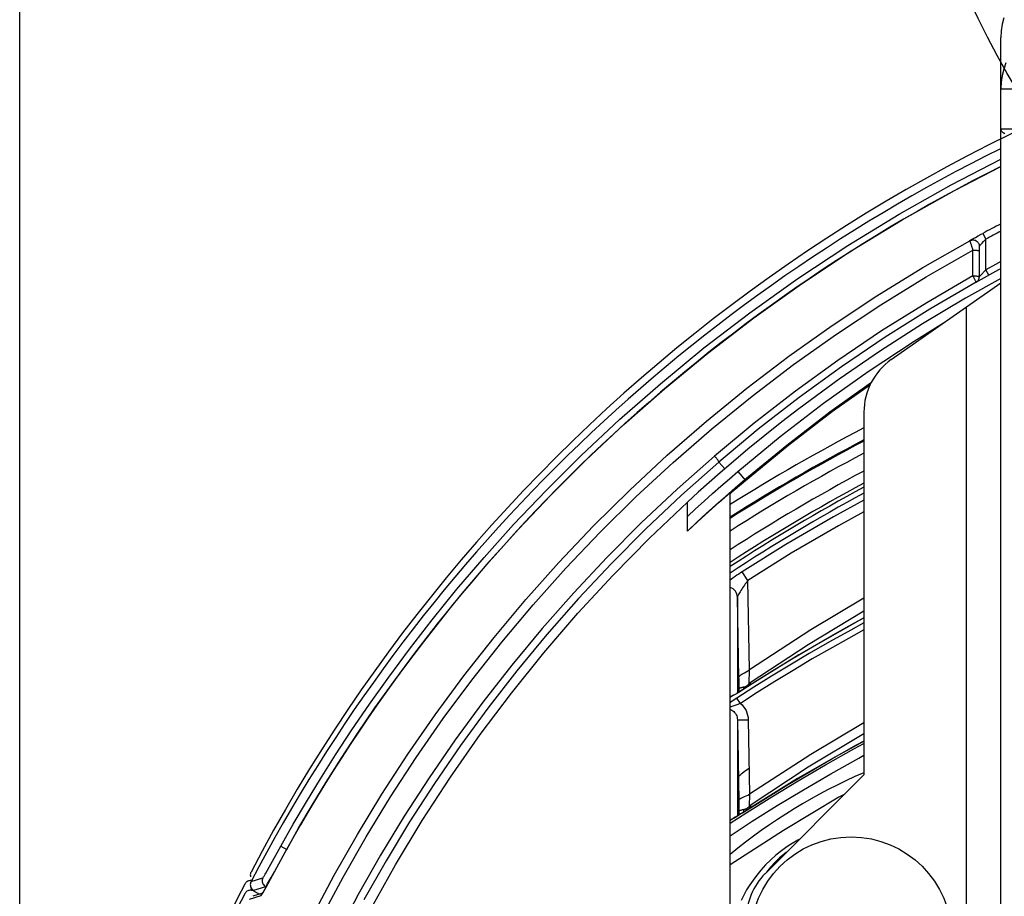
# Model space of a CAD drawing. Extents: x -97 to 944, y -336 to 299.
# Drawn here: x -81 to -35, y -58 to -17 of the extents above; entities that cross this region are included whole.
import ezdxf

# ---------------------------------------------------------------- set-up
doc = ezdxf.new("R2010")
doc.units = 0
doc.header["$LTSCALE"] = 20
for name, color, linetype in [('ARRANGE', 1, 'CONTINUOUS'), ('DETAIL', 5, 'CONTINUOUS'), ('OUTLINE', 3, 'CONTINUOUS'), ('SIZE', 30, 'CONTINUOUS')]:
    doc.layers.add(name, color=color, linetype=linetype)

msp = doc.modelspace()

# ---------------------------------------------------------------- linework, layer by layer
at = {"layer": 'ARRANGE', "color": 1, "linetype": 'CONTINUOUS'}
msp.add_circle((0, 0), 40, dxfattribs=at)
at = {"layer": 'DETAIL', "color": 5, "linetype": 'CONTINUOUS'}
for p, q in [((-34.862, -17.3), (-34.939, -17.604)), ((-34.985, -17.915), (-35, -18.229)), ((-34.939, -17.604), (-34.985, -17.915)), ((-35, -66.153), (-35, -18.229)), ((-34.862, -19.704), (-34.939, -20.008)), ((-34.756, -19.408), (-34.862, -19.704)), ((-34.939, -20.008), (-34.985, -20.319)), ((-34.985, -20.319), (-35, -20.632)), ((-35, -20.632), (-33.4, -20.632)), ((-35, -22.5), (-33.4, -22.5)), ((-34.988, -22.561), (-35, -22.5)), ((-34.951, -22.62), (-34.988, -22.561)), ((-34.891, -22.678), (-34.951, -22.62)), ((-34.807, -22.735), (-34.891, -22.678)), ((-37.313, -25.11), (-35, -23.915)), ((-37.167, -25.379), (-35, -24.259)), ((-39.759, -26.486), (-37.313, -25.11)), ((-39.604, -26.751), (-37.167, -25.379)), ((-42.153, -27.948), (-39.759, -26.486)), ((-41.989, -28.207), (-39.604, -26.751)), ((-36.289, -27.63), (-36.187, -27.573)), ((-36.187, -27.573), (-36.063, -27.504)), ((-36.063, -27.504), (-35.919, -27.426)), ((-35.919, -27.426), (-35.842, -27.385)), ((-35.842, -27.385), (-35.7, -27.649)), ((-44.486, -29.489), (-42.153, -27.948)), ((-38.649, -28.984), (-36.444, -27.726)), ((-36.444, -27.723), (-36.404, -27.705)), ((-36.444, -27.726), (-36.404, -27.708)), ((-36.444, -27.723), (-36.441, -27.72)), ((-36.444, -27.726), (-36.444, -27.723)), ((-36.442, -27.729), (-36.444, -27.726)), ((-36.439, -27.736), (-36.442, -27.729)), ((-36.441, -27.72), (-36.432, -27.714)), ((-36.434, -27.747), (-36.439, -27.736)), ((-36.428, -27.763), (-36.434, -27.747)), ((-36.432, -27.714), (-36.417, -27.704)), ((-36.421, -27.782), (-36.428, -27.763)), ((-36.414, -27.804), (-36.421, -27.782)), ((-36.417, -27.704), (-36.395, -27.691)), ((-36.405, -27.83), (-36.414, -27.804)), ((-36.396, -27.858), (-36.405, -27.83)), ((-36.404, -27.705), (-36.361, -27.692)), ((-36.404, -27.708), (-36.361, -27.696)), ((-36.376, -27.922), (-36.396, -27.858)), ((-36.395, -27.691), (-36.366, -27.674)), ((-36.352, -27.997), (-36.376, -27.922)), ((-36.366, -27.674), (-36.331, -27.654)), ((-36.361, -27.692), (-36.317, -27.687)), ((-36.361, -27.696), (-36.317, -27.69)), ((-36.314, -28.124), (-36.352, -27.997)), ((-36.331, -27.654), (-36.289, -27.63)), ((-36.317, -27.687), (-36.273, -27.687)), ((-36.317, -27.69), (-36.273, -27.691)), ((-36.273, -27.687), (-36.229, -27.695)), ((-36.273, -27.691), (-36.229, -27.698)), ((-36.229, -27.695), (-36.187, -27.708)), ((-36.229, -27.698), (-36.187, -27.712)), ((-36.187, -27.708), (-36.147, -27.728)), ((-36.187, -27.712), (-36.147, -27.731)), ((-36.147, -27.731), (-36.111, -27.757)), ((-36.111, -27.757), (-36.078, -27.787)), ((-36.078, -27.787), (-36.051, -27.822)), ((-36.051, -27.819), (-36.029, -27.86)), ((-36.029, -27.857), (-36.013, -27.902)), ((-36.013, -27.899), (-36.003, -27.945)), ((-36.003, -27.942), (-36, -27.989)), ((-36, -27.986), (-35.999, -27.983)), ((-36, -29.403), (-36, -27.986)), ((-35.999, -27.983), (-35.994, -27.977)), ((-35.994, -27.977), (-35.986, -27.968)), ((-35.986, -27.968), (-35.975, -27.954)), ((-35.975, -27.954), (-35.961, -27.938)), ((-35.961, -27.938), (-35.944, -27.918)), ((-35.944, -27.918), (-35.923, -27.894)), ((-35.923, -27.894), (-35.872, -27.837)), ((-35.872, -27.837), (-35.81, -27.768)), ((-35.81, -27.768), (-35.775, -27.73)), ((-35.775, -27.73), (-35.7, -27.649)), ((-35.7, -29.081), (-35.7, -27.649)), ((-44.313, -29.742), (-41.989, -28.207)), ((-38.485, -29.416), (-36.3, -28.17)), ((-36.3, -28.17), (-36.314, -28.124)), ((-36.3, -29.371), (-36.3, -28.17)), ((-36.3, -28.17), (-36.261, -28.171)), ((-36.261, -28.171), (-36.222, -28.171)), ((-36.222, -28.171), (-36.185, -28.173)), ((-36.185, -28.173), (-36.15, -28.174)), ((-36.15, -28.174), (-36.117, -28.176)), ((-36.117, -28.176), (-36.088, -28.179)), ((-36.088, -28.179), (-36.062, -28.181)), ((-36.062, -28.181), (-36.04, -28.185)), ((-36.04, -28.185), (-36.023, -28.188)), ((-36.023, -28.188), (-36.01, -28.191)), ((-36.01, -28.191), (-36.003, -28.195)), ((-36.003, -28.195), (-36, -28.199)), ((-40.795, -30.306), (-38.649, -28.984)), ((-35.243, -28.832), (-35.7, -29.081)), ((-35, -28.702), (-35.243, -28.832)), ((-40.611, -30.722), (-38.485, -29.416)), ((-36.3, -29.371), (-38.465, -30.629)), ((-36.28, -29.407), (-36.3, -29.371)), ((-36.3, -29.371), (-36.261, -29.371)), ((-36.26, -29.443), (-36.28, -29.407)), ((-36.261, -29.371), (-36.223, -29.372)), ((-36.241, -29.478), (-36.26, -29.443)), ((-36.223, -29.372), (-36.185, -29.373)), ((-36.185, -29.373), (-36.15, -29.375)), ((-36.15, -29.375), (-36.118, -29.377)), ((-36.118, -29.377), (-36.088, -29.38)), ((-36.088, -29.38), (-36.062, -29.383)), ((-36.062, -29.383), (-36.04, -29.387)), ((-35.101, -29.096), (-36.06, -29.62)), ((-36.04, -29.387), (-36.023, -29.39)), ((-36.023, -29.39), (-36.01, -29.394)), ((-36.01, -29.394), (-36.003, -29.398)), ((-36.01, -29.486), (-36.003, -29.442)), ((-36.003, -29.398), (-36, -29.403)), ((-36.003, -29.447), (-36, -29.403)), ((-35.999, -29.406), (-36, -29.407)), ((-35.994, -29.402), (-35.999, -29.406)), ((-35.988, -29.395), (-35.994, -29.402)), ((-35.978, -29.385), (-35.988, -29.395)), ((-35.967, -29.373), (-35.978, -29.385)), ((-35.937, -29.34), (-35.967, -29.373)), ((-35.732, -29.116), (-35.937, -29.34)), ((-35.7, -29.081), (-35.732, -29.116)), ((-35.556, -29.344), (-35.7, -29.081)), ((-35, -29.042), (-35.101, -29.096)), ((-46.736, -31.092), (-44.486, -29.489)), ((-46.554, -31.338), (-44.313, -29.742)), ((-40.121, -33.286), (-35, -29.7)), ((-36.153, -29.664), (-38.31, -30.92)), ((-35, -29.497), (-36.655, -30.414)), ((-36.223, -29.512), (-36.241, -29.478)), ((-36.206, -29.543), (-36.223, -29.512)), ((-36.192, -29.572), (-36.206, -29.543)), ((-36.179, -29.598), (-36.192, -29.572)), ((-36.169, -29.62), (-36.179, -29.598)), ((-36.161, -29.638), (-36.169, -29.62)), ((-36.155, -29.652), (-36.161, -29.638)), ((-36.153, -29.66), (-36.155, -29.652)), ((-36.153, -29.664), (-36.12, -29.643)), ((-36.153, -29.669), (-36.12, -29.647)), ((-36.153, -29.664), (-36.153, -29.66)), ((-36.153, -29.669), (-36.153, -29.664)), ((-36.15, -29.668), (-36.153, -29.669)), ((-36.142, -29.664), (-36.15, -29.668)), ((-36.129, -29.657), (-36.142, -29.664)), ((-36.11, -29.647), (-36.129, -29.657)), ((-36.12, -29.643), (-36.091, -29.618)), ((-36.12, -29.647), (-36.09, -29.622)), ((-36.06, -29.62), (-36.11, -29.647)), ((-36.091, -29.618), (-36.064, -29.588)), ((-36.09, -29.622), (-36.063, -29.592)), ((-36.064, -29.588), (-36.042, -29.555)), ((-36.063, -29.592), (-36.041, -29.559)), ((-36.041, -29.559), (-36.024, -29.519)), ((-36.023, -29.523), (-36.011, -29.482)), ((-42.883, -31.689), (-40.795, -30.306)), ((-42.679, -32.09), (-40.611, -30.722)), ((-38.465, -30.629), (-40.572, -31.948)), ((-36.655, -30.414), (-38.663, -31.612)), ((-36.6, -67.348), (-36.6, -30.821)), ((-48.884, -32.738), (-46.736, -31.092)), ((-38.31, -30.92), (-40.408, -32.239)), ((-48.694, -32.979), (-46.554, -31.338)), ((-44.909, -33.13), (-42.883, -31.689)), ((-38.663, -31.612), (-40.632, -32.873)), ((-39.056, -32.418), (-37.673, -31.572)), ((-44.687, -33.515), (-42.679, -32.09)), ((-40.572, -31.948), (-42.62, -33.329)), ((-40.408, -32.239), (-42.448, -33.618)), ((-41.201, -33.837), (-39.056, -32.418)), ((-50.921, -34.412), (-48.884, -32.738)), ((-50.722, -34.646), (-48.694, -32.979)), ((-46.87, -34.625), (-44.909, -33.13)), ((-40.632, -32.873), (-42.559, -34.196)), ((-46.63, -34.992), (-44.687, -33.515)), ((-42.62, -33.329), (-44.607, -34.767)), ((-42.448, -33.618), (-44.426, -35.054)), ((-43.291, -35.328), (-41.201, -33.837)), ((-52.835, -36.094), (-50.921, -34.412)), ((-42.559, -34.196), (-44.445, -35.582)), ((-43, -35.735), (-41.053, -34.344)), ((-42.867, -35.701), (-41.1, -34.442)), ((-52.629, -36.321), (-50.722, -34.646)), ((-48.766, -36.17), (-46.87, -34.625)), ((-48.508, -36.519), (-46.63, -34.992)), ((-44.607, -34.767), (-46.527, -36.254)), ((-44.426, -35.054), (-46.339, -36.541)), ((-45.322, -36.887), (-43.291, -35.328)), ((-44.445, -35.582), (-45.241, -36.2)), ((-45.013, -37.283), (-43, -35.735)), ((-44.907, -37.267), (-42.867, -35.701)), ((-41.4, -35.744), (-41.4, -52.7)), ((-54.62, -37.765), (-52.835, -36.094)), ((-54.407, -37.986), (-52.629, -36.321)), ((-50.594, -37.761), (-48.766, -36.17)), ((-46.527, -36.254), (-48.383, -37.793)), ((-45.241, -36.2), (-46.035, -36.833)), ((-50.319, -38.091), (-48.508, -36.519)), ((-46.339, -36.541), (-48.187, -38.076)), ((-46.035, -36.833), (-46.825, -37.48)), ((-47.294, -38.516), (-45.322, -36.887)), ((-46.97, -38.897), (-45.013, -37.283)), ((-46.936, -38.937), (-44.907, -37.267)), ((-46.825, -37.48), (-47.613, -38.142)), ((-56.267, -39.404), (-54.62, -37.765)), ((-56.047, -39.619), (-54.407, -37.986)), ((-52.353, -39.393), (-50.594, -37.761)), ((-52.062, -39.704), (-50.319, -38.091)), ((-48.383, -37.793), (-50.131, -39.34)), ((-48.187, -38.076), (-49.928, -39.621)), ((-48.355, -37.825), (-48.383, -37.793)), ((-48.327, -37.857), (-48.355, -37.825)), ((-48.301, -37.89), (-48.327, -37.857)), ((-48.277, -37.921), (-48.301, -37.89)), ((-48.254, -37.951), (-48.277, -37.921)), ((-48.234, -37.979), (-48.254, -37.951)), ((-48.217, -38.004), (-48.234, -37.979)), ((-48.204, -38.027), (-48.217, -38.004)), ((-48.194, -38.045), (-48.204, -38.027)), ((-48.188, -38.06), (-48.194, -38.045)), ((-48.185, -38.07), (-48.188, -38.06)), ((-48.187, -38.076), (-48.185, -38.07)), ((-47.911, -38.397), (-48.187, -38.076)), ((-47.613, -38.142), (-48.13, -38.587)), ((-48.13, -38.587), (-48.643, -39.037)), ((-47.694, -38.859), (-47.294, -38.516)), ((-47.294, -38.516), (-46.936, -38.937)), ((-48.643, -39.037), (-49.152, -39.491)), ((-48.092, -39.205), (-47.694, -38.859)), ((-47.426, -39.288), (-46.97, -38.897)), ((-47.415, -39.348), (-47.128, -39.101)), ((-47.128, -39.101), (-46.936, -38.937)), ((-57.782, -41.001), (-56.267, -39.404)), ((-54.042, -41.064), (-52.353, -39.393)), ((-50.131, -39.34), (-51.812, -40.922)), ((-49.152, -39.491), (-49.656, -39.95)), ((-48.879, -39.906), (-48.487, -39.554)), ((-48.487, -39.554), (-48.092, -39.205)), ((-48.164, -39.949), (-47.658, -39.502)), ((-47.879, -39.684), (-47.426, -39.288)), ((-47.657, -39.512), (-47.658, -39.502)), ((-47.657, -39.522), (-47.657, -39.512)), ((-47.656, -39.532), (-47.657, -39.522)), ((-47.656, -39.558), (-47.415, -39.348)), ((-47.656, -39.542), (-47.656, -39.532)), ((-47.656, -59.319), (-47.656, -39.542)), ((-57.556, -41.21), (-56.047, -39.619)), ((-53.735, -41.354), (-52.062, -39.704)), ((-49.928, -39.621), (-51.602, -41.202)), ((-51.422, -41.627), (-49.656, -39.95)), ((-49.656, -41.315), (-49.656, -39.95)), ((-49.269, -40.261), (-48.879, -39.906)), ((-48.666, -40.4), (-48.164, -39.949)), ((-48.328, -40.083), (-47.879, -39.684)), ((-41.4, -39.853), (-42.828, -40.631)), ((-49.656, -40.618), (-49.269, -40.261)), ((-49.217, -40.893), (-48.774, -40.486)), ((-49.164, -40.855), (-48.666, -40.4)), ((-48.774, -40.486), (-48.328, -40.083)), ((-41.4, -40.407), (-42.588, -41.055)), ((-51.812, -40.922), (-53.424, -42.537)), ((-49.656, -41.315), (-49.164, -40.855)), ((-49.656, -41.303), (-49.217, -40.893)), ((-42.828, -40.631), (-45.051, -41.932)), ((-59.165, -42.541), (-57.782, -41.001)), ((-58.933, -42.743), (-57.556, -41.21)), ((-55.661, -42.769), (-54.042, -41.064)), ((-55.339, -43.038), (-53.735, -41.354)), ((-51.602, -41.202), (-53.208, -42.815)), ((-42.588, -41.055), (-44.799, -42.341)), ((-53.129, -43.359), (-51.422, -41.627)), ((-45.051, -41.932), (-47.087, -43.203)), ((-44.799, -42.341), (-46.824, -43.612)), ((-60.431, -44.025), (-59.165, -42.541)), ((-60.194, -44.222), (-58.933, -42.743)), ((-57.21, -44.506), (-55.661, -42.769)), ((-53.424, -42.537), (-54.97, -44.185)), ((-53.208, -42.815), (-54.747, -44.461)), ((-56.874, -44.754), (-55.339, -43.038)), ((-47.168, -43.255), (-47.251, -43.311)), ((-47.087, -43.203), (-47.168, -43.255)), ((-46.824, -43.612), (-47.087, -43.203)), ((-54.777, -45.148), (-53.129, -43.359)), ((-47.598, -43.553), (-47.656, -43.596)), ((-47.512, -43.491), (-47.598, -43.553)), ((-47.425, -43.429), (-47.512, -43.491)), ((-47.337, -43.369), (-47.425, -43.429)), ((-47.251, -43.311), (-47.337, -43.369)), ((-46.905, -43.718), (-46.947, -43.775)), ((-46.864, -43.664), (-46.905, -43.718)), ((-46.824, -43.612), (-46.864, -43.664)), ((-46.751, -47.786), (-46.824, -43.612)), ((-61.589, -45.451), (-60.431, -44.025)), ((-54.97, -44.185), (-56.452, -45.865)), ((-47.653, -43.938), (-47.656, -43.937)), ((-47.583, -43.968), (-47.653, -43.938)), ((-47.518, -44.008), (-47.583, -43.968)), ((-47.461, -44.058), (-47.518, -44.008)), ((-47.411, -44.115), (-47.461, -44.058)), ((-47.372, -44.18), (-47.411, -44.115)), ((-47.342, -44.249), (-47.372, -44.18)), ((-47.225, -44.193), (-47.253, -44.244)), ((-47.192, -44.138), (-47.225, -44.193)), ((-47.156, -44.08), (-47.192, -44.138)), ((-47.116, -44.019), (-47.156, -44.08)), ((-47.075, -43.957), (-47.116, -44.019)), ((-47.033, -43.896), (-47.075, -43.957)), ((-46.99, -43.835), (-47.033, -43.896)), ((-46.947, -43.775), (-46.99, -43.835)), ((-61.348, -45.642), (-60.194, -44.222)), ((-58.691, -46.273), (-57.21, -44.506)), ((-54.747, -44.461), (-56.223, -46.139)), ((-47.323, -44.322), (-47.342, -44.249)), ((-47.316, -44.398), (-47.323, -44.322)), ((-47.314, -44.381), (-47.316, -44.398)), ((-47.25, -48.2), (-47.316, -44.398)), ((-47.316, -44.398), (-47.316, -48.867)), ((-47.307, -44.357), (-47.314, -44.381)), ((-47.294, -44.326), (-47.307, -44.357)), ((-47.277, -44.288), (-47.294, -44.326)), ((-47.253, -44.244), (-47.277, -44.288)), ((-41.4, -44.445), (-43.889, -45.921)), ((-58.341, -46.5), (-56.874, -44.754)), ((-41.4, -45.049), (-44.012, -46.623)), ((-62.651, -46.819), (-61.589, -45.451)), ((-56.364, -46.989), (-54.777, -45.148)), ((-41.515, -45.421), (-44.449, -47.088)), ((-41.842, -45.601), (-41.4, -45.363)), ((-41.4, -45.361), (-41.515, -45.421)), ((-62.405, -47.006), (-61.348, -45.642)), ((-56.452, -45.865), (-57.87, -47.573)), ((-43.889, -45.921), (-46.749, -47.784)), ((-42.018, -45.929), (-43.014, -46.486)), ((-42.845, -46.16), (-41.842, -45.601)), ((-41.4, -45.593), (-42.018, -45.929)), ((-41.4, -45.925), (-41.878, -46.184)), ((-60.105, -48.07), (-58.691, -46.273)), ((-59.742, -48.275), (-58.341, -46.5)), ((-56.223, -46.139), (-57.635, -47.845)), ((-43.014, -46.486), (-43.96, -47.032)), ((-43.799, -46.708), (-42.845, -46.16)), ((-41.878, -46.184), (-42.87, -46.74)), ((-63.624, -48.132), (-62.651, -46.819)), ((-44.012, -46.623), (-46.713, -48.404)), ((-44.708, -47.245), (-43.799, -46.708)), ((-42.87, -46.74), (-43.813, -47.284)), ((-63.375, -48.314), (-62.405, -47.006)), ((-57.887, -48.881), (-56.364, -46.989)), ((-44.449, -47.088), (-47.208, -48.799)), ((-45.576, -47.772), (-44.708, -47.245)), ((-43.96, -47.032), (-44.861, -47.567)), ((-43.813, -47.284), (-44.711, -47.817)), ((-57.87, -47.573), (-59.223, -49.307)), ((-57.635, -47.845), (-58.984, -49.577)), ((-46.979, -47.926), (-46.904, -47.886)), ((-46.904, -47.886), (-46.826, -47.838)), ((-46.826, -47.838), (-46.749, -47.784)), ((-46.76, -48.435), (-46.749, -47.784)), ((-46.41, -48.291), (-45.576, -47.772)), ((-44.861, -47.567), (-45.721, -48.091)), ((-44.711, -47.817), (-45.568, -48.34)), ((-64.52, -49.392), (-63.624, -48.132)), ((-64.266, -49.569), (-63.375, -48.314)), ((-61.451, -49.892), (-60.105, -48.07)), ((-61.076, -50.074), (-59.742, -48.275)), ((-47.288, -48.852), (-46.41, -48.291)), ((-47.25, -48.194), (-47.245, -48.147)), ((-47.25, -48.194), (-47.25, -48.2)), ((-47.25, -48.2), (-47.25, -48.826)), ((-47.245, -48.147), (-47.229, -48.103)), ((-47.229, -48.103), (-47.201, -48.065)), ((-47.201, -48.065), (-47.161, -48.029)), ((-47.161, -48.029), (-47.11, -47.996)), ((-47.11, -47.996), (-47.049, -47.962)), ((-47.049, -47.962), (-46.979, -47.926)), ((-45.721, -48.091), (-46.547, -48.608)), ((-45.568, -48.34), (-46.391, -48.854)), ((-46.547, -48.608), (-47.336, -49.113)), ((-47.249, -48.686), (-47.25, -48.687)), ((-47.239, -48.675), (-47.249, -48.686)), ((-47.225, -48.665), (-47.239, -48.675)), ((-47.208, -48.656), (-47.225, -48.665)), ((-47.19, -48.647), (-47.208, -48.656)), ((-47.208, -48.799), (-47.207, -48.8)), ((-47.171, -48.639), (-47.19, -48.647)), ((-47.15, -48.632), (-47.171, -48.639)), ((-47.129, -48.626), (-47.15, -48.632)), ((-47.108, -48.62), (-47.129, -48.626)), ((-47.086, -48.614), (-47.108, -48.62)), ((-47.064, -48.61), (-47.086, -48.614)), ((-47.042, -48.605), (-47.064, -48.61)), ((-47.019, -48.601), (-47.042, -48.605)), ((-46.991, -48.596), (-47.019, -48.601)), ((-47.019, -48.682), (-47.019, -48.601)), ((-46.961, -48.586), (-46.991, -48.596)), ((-46.927, -48.571), (-46.961, -48.586)), ((-46.892, -48.553), (-46.927, -48.571)), ((-46.857, -48.529), (-46.892, -48.553)), ((-46.823, -48.501), (-46.857, -48.529)), ((-46.791, -48.469), (-46.823, -48.501)), ((-46.76, -48.435), (-46.791, -48.469)), ((-46.748, -48.427), (-46.76, -48.435)), ((-46.722, -48.497), (-46.76, -48.435)), ((-46.736, -48.42), (-46.748, -48.427)), ((-46.724, -48.412), (-46.736, -48.42)), ((-46.713, -48.404), (-46.724, -48.412)), ((-46.67, -48.466), (-46.713, -48.404)), ((-59.344, -50.821), (-57.887, -48.881)), ((-47.656, -49.068), (-47.608, -49.042)), ((-47.652, -49.063), (-47.656, -49.065)), ((-47.656, -49.069), (-47.656, -49.068)), ((-47.576, -49.021), (-47.652, -49.063)), ((-47.558, -49.263), (-47.619, -49.307)), ((-47.608, -49.042), (-47.556, -49.013)), ((-47.495, -48.975), (-47.576, -49.021)), ((-47.491, -49.217), (-47.558, -49.263)), ((-47.556, -49.013), (-47.498, -48.979)), ((-47.498, -48.979), (-47.412, -48.926)), ((-47.417, -49.167), (-47.491, -49.217)), ((-47.434, -48.941), (-47.328, -48.875)), ((-47.336, -49.113), (-47.417, -49.167)), ((-47.364, -48.899), (-47.244, -48.822)), ((-47.178, -49.358), (-47.336, -49.113)), ((-46.391, -48.854), (-47.178, -49.358)), ((-65.345, -50.601), (-64.52, -49.392)), ((-65.088, -50.773), (-64.266, -49.569)), ((-59.223, -49.307), (-60.513, -51.065)), ((-58.984, -49.577), (-60.268, -51.332)), ((-47.619, -49.307), (-47.656, -49.334)), ((-47.651, -49.528), (-47.656, -49.529)), ((-47.656, -49.645), (-47.639, -49.651)), ((-47.612, -49.518), (-47.651, -49.528)), ((-47.639, -49.651), (-47.585, -49.676)), ((-47.572, -49.507), (-47.612, -49.518)), ((-47.585, -49.676), (-47.534, -49.707)), ((-47.531, -49.495), (-47.572, -49.507)), ((-47.534, -49.707), (-47.487, -49.745)), ((-47.488, -49.481), (-47.531, -49.495)), ((-47.443, -49.466), (-47.488, -49.481)), ((-47.396, -49.449), (-47.443, -49.466)), ((-47.346, -49.429), (-47.396, -49.449)), ((-47.293, -49.408), (-47.346, -49.429)), ((-47.237, -49.384), (-47.293, -49.408)), ((-47.178, -49.358), (-47.237, -49.384)), ((-47.178, -49.358), (-47.097, -49.432)), ((-47.097, -49.432), (-47.026, -49.514)), ((-47.026, -49.514), (-46.964, -49.603)), ((-46.964, -49.603), (-46.911, -49.699)), ((-46.911, -49.699), (-46.869, -49.8)), ((-62.73, -51.736), (-61.451, -49.892)), ((-62.343, -51.895), (-61.076, -50.074)), ((-47.487, -49.745), (-47.445, -49.788)), ((-47.445, -49.788), (-47.408, -49.835)), ((-47.408, -49.835), (-47.377, -49.888)), ((-47.377, -49.888), (-47.351, -49.943)), ((-47.351, -49.943), (-47.333, -50.002)), ((-47.333, -50.002), (-47.321, -50.063)), ((-47.321, -50.063), (-47.316, -50.124)), ((-47.316, -50.124), (-47.25, -53.926)), ((-47.316, -50.124), (-47.316, -54.619)), ((-47.316, -50.124), (-47.31, -50.125)), ((-47.31, -50.125), (-47.291, -50.127)), ((-47.291, -50.127), (-47.26, -50.127)), ((-47.26, -50.127), (-47.219, -50.128)), ((-47.219, -50.128), (-47.167, -50.128)), ((-47.167, -50.128), (-47.107, -50.128)), ((-47.107, -50.128), (-46.966, -50.127)), ((-46.966, -50.127), (-46.81, -50.124)), ((-46.869, -49.8), (-46.838, -49.906)), ((-46.838, -49.906), (-46.818, -50.013)), ((-46.818, -50.013), (-46.81, -50.124)), ((-46.81, -50.124), (-46.75, -53.608)), ((-66.107, -51.763), (-65.345, -50.601)), ((-41.4, -50.264), (-43.89, -51.743)), ((-65.847, -51.931), (-65.088, -50.773)), ((-60.513, -51.065), (-61.738, -52.841)), ((-60.737, -52.809), (-59.344, -50.821)), ((-41.4, -50.777), (-44.006, -52.347)), ((-60.268, -51.332), (-61.488, -53.107)), ((-41.763, -51.31), (-44.507, -52.877)), ((-43.195, -52.23), (-41.869, -51.487)), ((-42.852, -51.92), (-41.4, -51.128)), ((-41.869, -51.487), (-41.4, -51.235)), ((-41.4, -51.12), (-41.763, -51.31)), ((-66.814, -52.882), (-66.107, -51.763)), ((-66.55, -53.045), (-65.847, -51.931)), ((-63.942, -53.601), (-62.73, -51.736)), ((-63.544, -53.737), (-62.343, -51.895)), ((-43.89, -51.743), (-46.75, -53.609)), ((-45.059, -53.212), (-42.852, -51.92)), ((-42.954, -52.653), (-41.635, -51.914)), ((-41.635, -51.914), (-41.4, -51.788)), ((-46.771, -52.398), (-46.936, -52.513)), ((-44.006, -52.347), (-46.713, -54.131)), ((-44.476, -52.978), (-43.195, -52.23)), ((-67.472, -53.963), (-66.814, -52.882)), ((-61.738, -52.841), (-62.901, -54.638)), ((-62.061, -54.841), (-60.737, -52.809)), ((-47.265, -52.79), (-47.27, -52.802)), ((-47.25, -52.77), (-47.265, -52.79)), ((-47.225, -52.744), (-47.25, -52.77)), ((-47.188, -52.71), (-47.225, -52.744)), ((-47.14, -52.669), (-47.188, -52.71)), ((-47.082, -52.622), (-47.14, -52.669)), ((-44.507, -52.877), (-47.084, -54.473)), ((-47.013, -52.57), (-47.082, -52.622)), ((-46.936, -52.513), (-47.013, -52.57)), ((-46.021, -57.322), (-41.4, -52.7)), ((-44.229, -53.397), (-42.954, -52.653)), ((-67.206, -54.122), (-66.55, -53.045)), ((-61.488, -53.107), (-62.646, -54.901)), ((-47.082, -54.476), (-45.059, -53.212)), ((-45.707, -53.723), (-44.476, -52.978)), ((-45.452, -54.138), (-44.229, -53.397)), ((-65.09, -55.487), (-63.942, -53.601)), ((-64.682, -55.599), (-63.544, -53.737)), ((-47.244, -53.886), (-47.228, -53.852)), ((-47.228, -53.852), (-47.2, -53.822)), ((-47.2, -53.822), (-47.16, -53.795)), ((-47.16, -53.795), (-47.11, -53.77)), ((-47.11, -53.77), (-47.05, -53.745)), ((-47.05, -53.745), (-46.981, -53.718)), ((-46.981, -53.718), (-46.906, -53.687)), ((-46.906, -53.687), (-46.828, -53.65)), ((-46.882, -54.462), (-45.707, -53.723)), ((-46.828, -53.65), (-46.75, -53.608)), ((-46.75, -53.609), (-46.76, -54.162)), ((-42.571, -53.75), (-45.156, -55.296)), ((-42.3, -53.601), (-42.571, -53.75)), ((-68.09, -55.015), (-67.472, -53.963)), ((-67.821, -55.169), (-67.206, -54.122)), ((-47.25, -53.923), (-47.244, -53.886)), ((-47.25, -53.923), (-47.25, -53.926)), ((-47.25, -53.926), (-47.25, -54.578)), ((-47.057, -54.335), (-47.094, -54.343)), ((-47.019, -54.328), (-47.057, -54.335)), ((-46.999, -54.324), (-47.019, -54.328)), ((-47.019, -54.411), (-47.019, -54.328)), ((-46.977, -54.318), (-46.999, -54.324)), ((-46.953, -54.31), (-46.977, -54.318)), ((-46.928, -54.299), (-46.953, -54.31)), ((-46.901, -54.285), (-46.928, -54.299)), ((-46.873, -54.267), (-46.901, -54.285)), ((-46.845, -54.246), (-46.873, -54.267)), ((-46.817, -54.222), (-46.845, -54.246)), ((-46.788, -54.194), (-46.817, -54.222)), ((-46.76, -54.162), (-46.788, -54.194)), ((-46.748, -54.154), (-46.76, -54.162)), ((-46.711, -54.242), (-46.76, -54.162)), ((-46.736, -54.147), (-46.748, -54.154)), ((-46.724, -54.139), (-46.736, -54.147)), ((-46.713, -54.131), (-46.724, -54.139)), ((-46.659, -54.21), (-46.713, -54.131)), ((-46.621, -54.873), (-45.452, -54.138)), ((-62.901, -54.638), (-64.004, -56.455)), ((-47.656, -54.966), (-46.882, -54.462)), ((-47.656, -54.824), (-47.57, -54.775)), ((-47.604, -54.79), (-47.644, -54.813)), ((-47.562, -54.766), (-47.604, -54.79)), ((-47.57, -54.775), (-47.459, -54.71)), ((-47.518, -54.741), (-47.562, -54.766)), ((-47.473, -54.714), (-47.518, -54.741)), ((-47.427, -54.686), (-47.473, -54.714)), ((-47.459, -54.71), (-47.34, -54.637)), ((-47.379, -54.657), (-47.427, -54.686)), ((-47.33, -54.627), (-47.379, -54.657)), ((-47.34, -54.637), (-47.214, -54.559)), ((-47.279, -54.596), (-47.33, -54.627)), ((-47.226, -54.563), (-47.279, -54.596)), ((-47.247, -54.411), (-47.25, -54.415)), ((-47.233, -54.398), (-47.247, -54.411)), ((-47.214, -54.386), (-47.233, -54.398)), ((-47.172, -54.529), (-47.226, -54.563)), ((-47.189, -54.374), (-47.214, -54.386)), ((-47.214, -54.559), (-47.082, -54.476)), ((-47.161, -54.363), (-47.189, -54.374)), ((-47.084, -54.473), (-47.172, -54.529)), ((-47.129, -54.353), (-47.161, -54.363)), ((-47.094, -54.343), (-47.129, -54.353)), ((-47.084, -54.473), (-47.082, -54.476)), ((-47.021, -54.434), (-47.019, -54.411)), ((-68.667, -56.033), (-68.09, -55.015)), ((-68.396, -56.184), (-67.821, -55.169)), ((-62.646, -54.901), (-63.744, -56.716)), ((-63.314, -56.913), (-62.061, -54.841)), ((-47.644, -54.813), (-47.656, -54.819)), ((-47.656, -55.546), (-46.621, -54.873)), ((-66.174, -57.392), (-65.09, -55.487)), ((-65.755, -57.48), (-64.682, -55.599)), ((-45.156, -55.296), (-47.656, -56.913)), ((-44.405, -55.706), (-44.487, -55.749)), ((-69.293, -57.157), (-68.667, -56.033)), ((-68.667, -56.033), (-68.396, -56.184)), ((-45.007, -56.074), (-45.262, -56.259)), ((-44.749, -55.904), (-45.007, -56.074)), ((-44.487, -55.749), (-44.749, -55.904)), ((-68.479, -56.335), (-69.376, -57.963)), ((-68.479, -56.335), (-68.511, -56.392)), ((-64.004, -56.455), (-65.046, -58.291)), ((-45.515, -56.464), (-45.761, -56.682)), ((-45.341, -56.584), (-45.559, -56.794)), ((-45.262, -56.259), (-45.515, -56.464)), ((-45.114, -56.391), (-45.341, -56.584)), ((-45.019, -56.32), (-45.114, -56.391)), ((-63.744, -56.716), (-64.783, -58.549)), ((-64.497, -59.024), (-63.314, -56.913)), ((-45.996, -56.914), (-46.215, -57.152)), ((-45.761, -56.682), (-45.996, -56.914)), ((-45.766, -57.018), (-45.955, -57.25)), ((-45.559, -56.794), (-45.766, -57.018)), ((-70.064, -57.695), (-69.506, -57.517)), ((-69.506, -57.517), (-69.525, -57.561)), ((-69.506, -57.517), (-69.501, -57.512)), ((-69.501, -57.512), (-69.491, -57.497)), ((-69.491, -57.497), (-69.476, -57.474)), ((-69.476, -57.474), (-69.456, -57.442)), ((-69.456, -57.442), (-69.432, -57.401)), ((-69.432, -57.401), (-69.404, -57.352)), ((-69.404, -57.352), (-69.371, -57.294)), ((-69.371, -57.294), (-69.293, -57.157)), ((-69.217, -57.664), (-69.125, -57.503)), ((-69.125, -57.503), (-68.966, -57.218)), ((-67.194, -59.314), (-66.174, -57.392)), ((-66.766, -59.378), (-65.755, -57.48)), ((-46.409, -57.385), (-46.584, -57.618)), ((-46.215, -57.152), (-46.409, -57.385)), ((-70.094, -57.785), (-70.098, -57.832)), ((-70.098, -57.832), (-70.095, -57.879)), ((-70.095, -57.879), (-70.084, -57.925)), ((-70.082, -57.739), (-70.094, -57.785)), ((-70.084, -57.925), (-70.026, -58.105)), ((-70.084, -57.925), (-70.066, -57.969)), ((-70.064, -57.695), (-70.082, -57.739)), ((-70.066, -57.969), (-70.041, -58.009)), ((-70.041, -58.009), (-70.011, -58.046)), ((-69.934, -58.101), (-69.378, -57.925)), ((-69.537, -57.607), (-69.541, -57.654)), ((-69.541, -57.654), (-69.538, -57.702)), ((-69.538, -57.702), (-69.527, -57.748)), ((-69.525, -57.561), (-69.537, -57.607)), ((-69.527, -57.748), (-69.509, -57.792)), ((-69.509, -57.792), (-69.485, -57.832)), ((-69.485, -57.832), (-69.454, -57.869)), ((-69.454, -57.869), (-69.418, -57.9)), ((-69.358, -57.931), (-69.437, -58.074)), ((-69.418, -57.9), (-69.378, -57.925)), ((-69.378, -57.925), (-69.371, -57.918)), ((-69.378, -57.925), (-69.36, -57.934)), ((-69.371, -57.918), (-69.359, -57.902)), ((-69.359, -57.902), (-69.341, -57.874)), ((-69.341, -57.874), (-69.318, -57.837)), ((-69.318, -57.837), (-69.289, -57.789)), ((-69.289, -57.789), (-69.255, -57.731)), ((-69.255, -57.731), (-69.217, -57.664)), ((-46.741, -57.848), (-46.885, -58.082)), ((-46.584, -57.618), (-46.741, -57.848)), ((-70.337, -58.228), (-70.357, -58.262)), ((-70.313, -58.198), (-70.337, -58.228)), ((-70.285, -58.17), (-70.313, -58.198)), ((-70.253, -58.147), (-70.285, -58.17)), ((-70.219, -58.127), (-70.253, -58.147)), ((-70.182, -58.113), (-70.219, -58.127)), ((-70.143, -58.103), (-70.182, -58.113)), ((-69.604, -58.352), (-70.157, -58.53)), ((-70.103, -58.099), (-70.143, -58.103)), ((-70.064, -58.1), (-70.103, -58.099)), ((-70.025, -58.106), (-70.064, -58.1)), ((-69.988, -58.116), (-70.025, -58.106)), ((-70.011, -58.046), (-69.975, -58.076)), ((-69.952, -58.132), (-69.988, -58.116)), ((-69.53, -58.236), (-69.981, -58.38)), ((-69.975, -58.076), (-69.934, -58.101)), ((-69.952, -58.132), (-69.667, -58.28)), ((-69.919, -58.149), (-69.934, -58.101)), ((-69.604, -58.352), (-69.584, -58.318)), ((-69.597, -58.345), (-69.604, -58.352)), ((-69.584, -58.327), (-69.597, -58.345)), ((-69.565, -58.297), (-69.584, -58.327)), ((-69.584, -58.318), (-69.567, -58.297)), ((-69.569, -58.3), (-69.57, -58.302)), ((-69.57, -58.302), (-69.57, -58.302)), ((-69.566, -58.297), (-69.569, -58.3)), ((-69.564, -58.292), (-69.566, -58.297)), ((-69.536, -58.246), (-69.565, -58.297)), ((-69.56, -58.287), (-69.564, -58.292)), ((-69.556, -58.281), (-69.56, -58.287)), ((-69.552, -58.273), (-69.556, -58.281)), ((-69.547, -58.265), (-69.552, -58.273)), ((-69.507, -58.197), (-69.54, -58.254)), ((-69.522, -58.223), (-69.536, -58.246)), ((-69.47, -58.132), (-69.508, -58.199)), ((-69.425, -58.053), (-69.48, -58.15)), ((-65.046, -58.291), (-66.03, -60.143)), ((-47.019, -58.324), (-47.14, -58.569)), ((-46.885, -58.082), (-47.019, -58.324))]:
    msp.add_line(p, q, dxfattribs=at)
msp.add_circle((-42, -60.3), 4.7, dxfattribs=at)
for centre, radius, start, end in [((0, -94.3), 79.05, 116.28408, 152.41495), ((0, -94.3), 78.3, 116.55246, 150.99533), ((0, -94.3), 75.91, 117.45648, 118.17458), ((0, -94.3), 75.61, 117.5747, 118.17458), ((0, -94.3), 75.488, 118.48527, 118.49618), ((-38.4, -35.744), 3, 125, 180), ((0, -116.05), 89.698, 117.4889, 122.09624), ((0, -116.05), 89.198, 117.65595, 122.29753), ((0, -116.05), 89.149, 117.6725, 122.31741), ((0, -116.05), 88.649, 117.84216, 122.52152), ((0, -116.05), 87.913, 118.09664, 122.83014), ((0, -116.05), 87.413, 118.27143, 123.04103), ((0, -116.05), 87, 118.41672, 123.21874), ((0, -116.05), 87.25, 118.33111, 123.10906), ((-31.146, -76.41), 25.925, 113.3054, 129.5648), ((-43.9, -59.443), 3, 135, 180), ((0, -94.3), 79.05, 152.87719, 170.02631)]:
    msp.add_arc(centre, radius, start, end, dxfattribs=at)
at = {"layer": 'OUTLINE', "color": 3, "linetype": 'CONTINUOUS'}
for p, q in [((-34.862, -17.299), (-34.939, -17.604)), ((-34.985, -17.915), (-35, -18.228)), ((-34.939, -17.604), (-34.985, -17.915)), ((-35, -22.971), (-35, -18.228)), ((-70.094, -57.334), (-70.098, -57.381)), ((-70.098, -57.381), (-70.095, -57.429)), ((-70.095, -57.429), (-70.084, -57.475)), ((-70.082, -57.288), (-70.094, -57.334)), ((-70.064, -57.245), (-70.082, -57.288)), ((-70.337, -57.778), (-70.357, -57.811)), ((-70.313, -57.747), (-70.337, -57.778)), ((-70.285, -57.72), (-70.313, -57.747)), ((-70.253, -57.696), (-70.285, -57.72)), ((-70.219, -57.677), (-70.253, -57.696)), ((-70.182, -57.662), (-70.219, -57.677)), ((-70.143, -57.653), (-70.182, -57.662)), ((-70.103, -57.648), (-70.143, -57.653)), ((-70.064, -57.649), (-70.103, -57.648)), ((-70.026, -57.655), (-70.064, -57.649))]:
    msp.add_line(p, q, dxfattribs=at)
for start, end in [(101.60559, 152.41495), (152.87719, 170.02631)]:
    msp.add_arc((0, -93.85), 79.05, start, end, dxfattribs=at)
at = {"layer": 'SIZE', "color": 30, "linetype": 'CONTINUOUS'}
msp.add_line((-80.882, -94.85), (-80.882, 77.861), dxfattribs=at)

doc.saveas('drawing.dxf')
